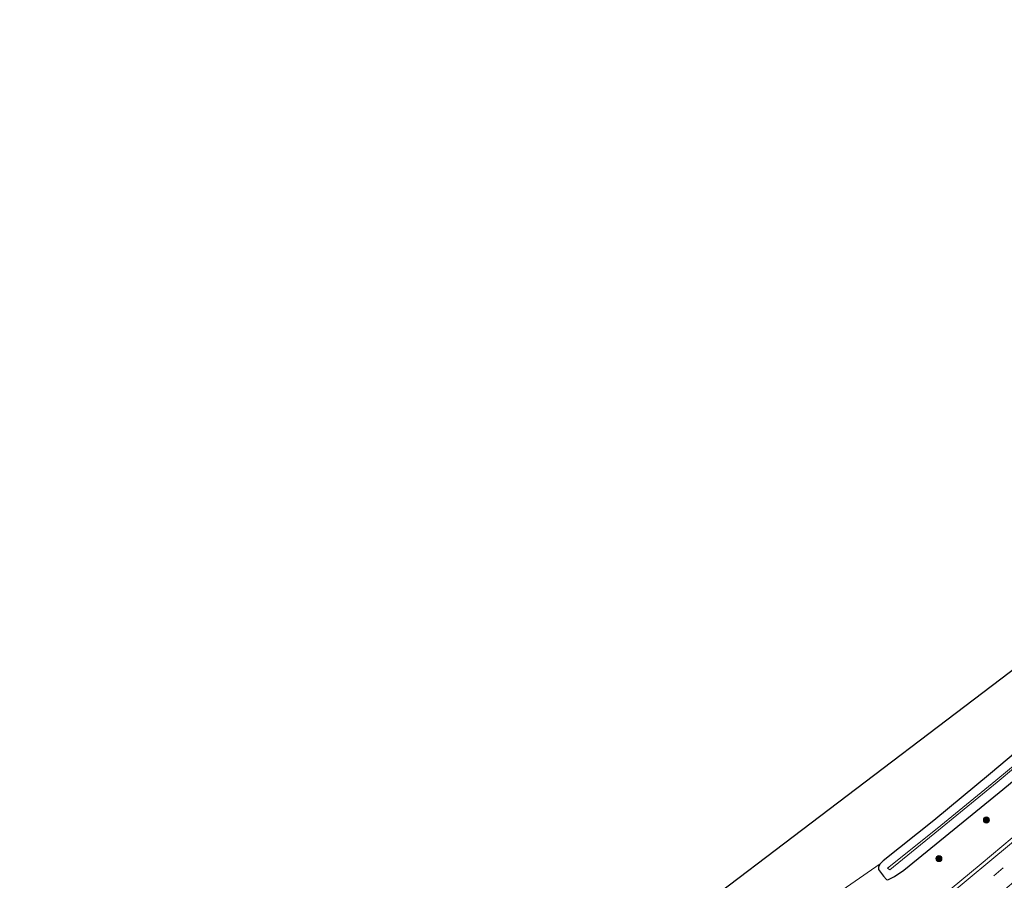
# Model space of a CAD drawing. Units: metres. Extents: x 251084 to 256027, y 562500 to 568750.
# Drawn here: x 251572 to 251816, y 562969 to 563183 of the extents above; entities that cross this region are included whole.
import ezdxf

# ---------------------------------------------------------------- set-up
doc = ezdxf.new("R2010")
doc.units = ezdxf.units.M
doc.linetypes.add('VW-3-9_STREEP', pattern=[12, 3, -9])
doc.layers.get('0').update_dxf_attribs({"lineweight": 25})
for name, color, linetype, lineweight in [('B-ME-GR-BOOM-S-B1', 93, 'Continuous', 18), ('B-ME-GW-INSTEEKWATERGANG-L-B1', 10, 'Continuous', 25), ('B-ME-IE-GRASLAND-GV-B6', 93, 'Continuous', 18), ('B-ME-IE-GRONDWERKLIJN-GROND_INGERICHT-GV-B6', 253, 'Continuous', 18), ('B-ME-KG-KADASTRAAL-OPNAMEDTMGRENS-L-B1', 10, 'Continuous', 25), ('B-ME-OG-WATER-GV-B6', 153, 'Continuous', 18), ('B-ME-VH-VERH_SOORT-BITUMEN-GV-B6', 8, 'IE-TERREINAFSCHEIDING-NATUURLIJK-HOUTWAL', 18), ('B-ME-VW-MARKERING-39STREEP-015-L-B1', 255, 'VW-3-9_STREEP', 18), ('B-ME-VW-MARKERING-STREEP-015-L-B1', 7, 'Continuous', 18)]:
    doc.layers.add(name, color=color, linetype=linetype, lineweight=lineweight)
doc.linetypes.add('IE-TERREINAFSCHEIDING-NATUURLIJK-HOUTWAL', pattern='A,7,-1.5,[67,NLCS.SHX,S=0.75,R=45,X=0,Y=0],-1.5,7,-1.5,[70,NLCS.SHX,S=0.75,R=0,X=0,Y=0],-1.5', length=20)

# ---------------------------------------------------------------- blocks, each defined once
blk = doc.blocks.new('boom')
blk.add_hatch(color=256).paths.add_polyline_path([(-0.75, 0, 1), (0.75, 0, 1)])
blk.add_circle((0, 0), 0.75)

msp = doc.modelspace()

# ---------------------------------------------------------------- linework, layer by layer
at = {"layer": 'B-ME-GW-INSTEEKWATERGANG-L-B1'}
msp.add_polyline3d([(251830.252, 563011.074, 2.753), (251812.227, 562995.896, 2.686), (251798.141, 562984.216, 2.576), (251785.585, 562974.227, 2.721), (251784.867, 562973.463, 2.687), (251784.441, 562972.698, 2.689), (251784.467, 562972.107, 2.717), (251785.68, 562970.421, 2.751), (251786.429, 562969.591, 2.8), (251786.762, 562969.481, 2.805), (251788.445, 562970.352, 2.822), (251790.716, 562971.878, 2.758), (251800.954, 562980.281, 2.703), (251815.222, 562991.918, 2.724), (251833.798, 563007.252, 2.799)], dxfattribs=at)
at = {"layer": 'B-ME-IE-GRASLAND-GV-B6'}
for points in [[(251833.798, 563007.252, 2.799), (251815.222, 562991.918, 2.724), (251800.954, 562980.281, 2.703), (251790.716, 562971.878, 2.758), (251788.445, 562970.352, 2.822), (251786.762, 562969.481, 2.805), (251786.429, 562969.591, 2.8), (251785.68, 562970.421, 2.751), (251784.467, 562972.107, 2.717), (251784.441, 562972.698, 2.689), (251784.867, 562973.463, 2.687), (251785.585, 562974.227, 2.721), (251798.141, 562984.216, 2.576), (251812.227, 562995.896, 2.686), (251830.252, 563011.074, 2.753)], [(251771.38, 562964.185, 2.732), (251784.867, 562973.463, 2.687), (251784.441, 562972.698, 2.689), (251784.467, 562972.107, 2.717), (251785.68, 562970.421, 2.751), (251786.429, 562969.591, 2.8), (251786.762, 562969.481, 2.805), (251788.445, 562970.352, 2.822), (251790.716, 562971.878, 2.758), (251800.954, 562980.281, 2.703), (251815.222, 562991.918, 2.724), (251833.798, 563007.252, 2.799)], [(251831.77, 563009.286, 1.197), (251813.478, 562994.164, 1.251), (251799.023, 562982.239, 1.207), (251786.671, 562972.438, 1.32), (251787.254, 562972.017, 1.177), (251799.291, 562981.826, 1.189), (251813.856, 562993.737, 1.239), (251832.033, 563008.89, 1.196)], [(251817.5796, 562979.9458, 3.4683), (251809.9181, 562973.5194, 3.4782), (251802.2444, 562967.1077, 3.4527)]]:
    msp.add_polyline3d(points, dxfattribs=at)
at = {"layer": 'B-ME-IE-GRONDWERKLIJN-GROND_INGERICHT-GV-B6'}
msp.add_polyline3d([(251830.252, 563011.074, 2.753), (251812.227, 562995.896, 2.686), (251798.141, 562984.216, 2.576), (251785.585, 562974.227, 2.721), (251784.867, 562973.463, 2.687), (251771.38, 562964.185, 2.732), (251769.706, 562963.086, 2.702), (251763.73, 562958.442, 2.662), (251750.284, 562947.492, 2.596), (251746.0654, 562944.141, 2.6014), (251734.1583, 562958.144, 2.5955), (252000.661, 563160.472, 2.804)], dxfattribs=at)
at = {"layer": 'B-ME-KG-KADASTRAAL-OPNAMEDTMGRENS-L-B1'}
msp.add_polyline3d([(251527.262, 562801.069, 2.245), (251734.1583, 562958.144, 2.5955), (252000.661, 563160.472, 2.804)], dxfattribs=at)
msp.add_polyline3d([(251527.262, 562801.069, 2.245), (251734.1583, 562958.144, 2.5955), (252000.661, 563160.472, 2.804)], dxfattribs=at)
at = {"layer": 'B-ME-OG-WATER-GV-B6'}
for points in [[(251799.291, 562981.826, 1.189), (251787.254, 562972.017, 1.177), (251786.671, 562972.438, 1.32), (251799.023, 562982.239, 1.207), (251813.478, 562994.164, 1.251), (251831.77, 563009.286, 1.197)], [(251832.033, 563008.89, 1.196), (251813.856, 562993.737, 1.239), (251799.291, 562981.826, 1.189)]]:
    msp.add_polyline3d(points, dxfattribs=at)
at = {"layer": 'B-ME-VH-VERH_SOORT-BITUMEN-GV-B6'}
msp.add_polyline3d([(251818.3831, 562969.3137, 3.6513), (251810.6952, 562962.9181, 3.645), (251802.9929, 562956.5394, 3.6593), (251795.3019, 562950.1474, 3.6663), (251787.6028, 562943.7652, 3.6587), (251779.9302, 562937.3518, 3.6508), (251772.2894, 562930.902, 3.6286), (251764.6045, 562924.5028, 3.6163), (251763.5315, 562923.6005, 3.6163), (251757.7883, 562930.3546, 3.4158), (251763.8814, 562935.0401, 3.4349), (251771.5292, 562941.483, 3.4251), (251779.2222, 562947.872, 3.4451), (251786.8858, 562954.2965, 3.4536), (251794.5585, 562960.7089, 3.4536), (251802.2444, 562967.1077, 3.4527), (251809.9181, 562973.5194, 3.4782), (251817.5796, 562979.9458, 3.4683)], dxfattribs=at)
at = {"layer": 'B-ME-VW-MARKERING-39STREEP-015-L-B1'}
msp.add_polyline3d([(251760.7721, 562926.8456, 3.5866), (251773.3759, 562937.4246, 3.5974), (251788.6752, 562950.2486, 3.6178), (251803.7893, 562962.8594, 3.6272), (251818.9578, 562975.4972, 3.638), (251834.1038, 562988.098, 3.6404), (251849.3453, 563000.75, 3.6561), (251864.4858, 563013.2675, 3.6693), (251879.47, 563025.6445, 3.6885), (251894.5772, 563038.097, 3.6993), (251909.7675, 563050.6121, 3.7086), (251924.918, 563063.1097, 3.7182), (251939.9121, 563075.4396, 3.7308), (251955.0829, 563087.9167, 3.7466), (251969.956, 563100.1223, 3.7439), (251985.1173, 563112.4812, 3.7621), (252000.5269, 563124.9542, 3.7751), (252008.1962, 563131.1166, 3.7902), (252019.6521, 563140.116, 3.8264), (252035.1017, 563152.0111, 3.9101), (252050.834, 563163.8844, 4.0009), (252066.7766, 563175.6983, 4.0735), (252072.3074, 563179.755, 4.0909)], dxfattribs=at)
at = {"layer": 'B-ME-VW-MARKERING-STREEP-015-L-B1'}
msp.add_polyline3d([(251758.5677, 562929.4381, 3.5173), (251771.5763, 562940.3749, 3.5184), (251786.6621, 562953.0141, 3.5384), (251801.8074, 562965.6408, 3.5513), (251816.8939, 562978.2247, 3.5709), (251831.9885, 562990.79, 3.5775), (251847.0414, 563003.2881, 3.5845), (251862.19, 563015.8049, 3.6006), (251877.2434, 563028.2543, 3.6151), (251892.4199, 563040.7657, 3.6168), (251907.5498, 563053.216, 3.6269), (251922.7052, 563065.7063, 3.6289), (251937.7771, 563078.1179, 3.6524), (251952.9784, 563090.6188, 3.6741), (251968.2439, 563103.1358, 3.6669), (251983.3961, 563115.4729, 3.6837), (251998.6962, 563127.8706, 3.6974), (252010.2791, 563137.1468, 3.7306), (252025.665, 563149.1014, 3.8199), (252041.2983, 563161.0059, 3.9332), (252053.1207, 563169.8754, 4.0286), (252070.4803, 563182.6587, 4.1229)], dxfattribs=at)

# ---------------------------------------------------------------- block references
at = {"layer": 'B-ME-GR-BOOM-S-B1', "rotation": 90}
for p in [(251811.1907, 562984.3424, 3.027), (251799.4189, 562974.7731, 3.0711)]:
    msp.add_blockref('boom', p, dxfattribs=at)

doc.saveas('drawing.dxf')
